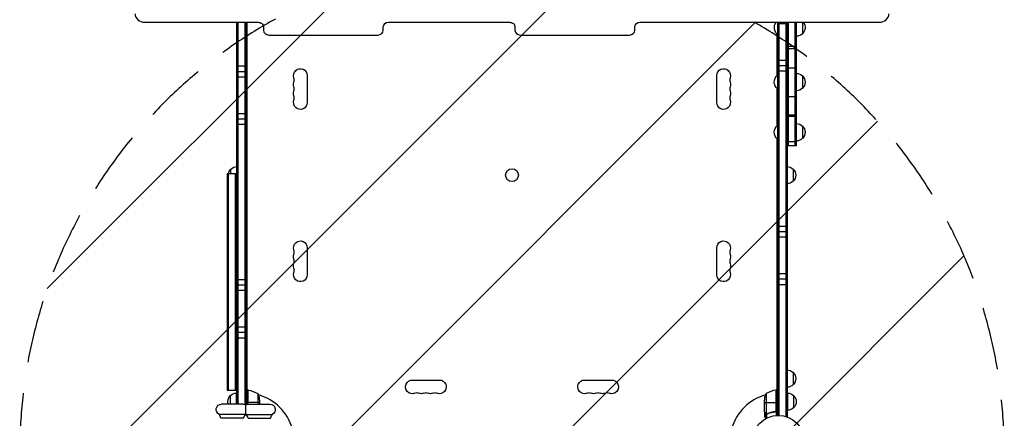
# Model space of a CAD drawing. Units: millimetres. Extents: x -2790 to 7121, y -3735 to 4123.
# Drawn here: x -1541 to 459, y 47 to 857 of the extents above; entities that cross this region are included whole.
import ezdxf

# ---------------------------------------------------------------- set-up
doc = ezdxf.new("R2010")
doc.units = ezdxf.units.MM
doc.header["$LTSCALE"] = 20
doc.linetypes.add('HIDDEN', pattern=[9.525, 6.35, -3.175])
for name, color, linetype in [('2d', 230, 'Continuous'), ('AS-Free_Space', 31, 'HIDDEN'), ('AS-Free_Space_Hatch', 31, 'Continuous')]:
    doc.layers.add(name, color=color, linetype=linetype)

msp = doc.modelspace()

# ---------------------------------------------------------------- hatches: boundary and pattern name
at = {"layer": 'AS-Free_Space_Hatch'}
h = msp.add_hatch(dxfattribs=at)
h.set_pattern_fill('ANSI31', color=256, scale=100, angle=180, style=0)
edge = h.paths.add_edge_path()
edge.add_arc((-541, -2234.5), 1000, 180, 360)
edge.add_line((459, -2234.5), (459, -19))
edge.add_arc((-541, -19), 1000, 0, 180)
edge.add_line((-1541, -19), (-1541, -2234.5))

# ---------------------------------------------------------------- linework, layer by layer
at = {"layer": '2d'}
for p, q in [((-1287, 851.6), (-1057, 851.6)), ((-1100, 76), (-1100, 851.6)), ((-1097.5, 76), (-1097.5, 851.6)), ((-1083.5, 75), (-1083.5, 851.6)), ((-1081, 851.6), (-1081, 74.8)), ((-1080, 851.6), (-1080, 104.3)), ((-1046, 842.1), (-1046, 835.2)), ((-802.5, 835.2), (-802.5, 842.1)), ((-791.5, 851.6), (-546, 851.6)), ((-535, 842.1), (-535, 835.2)), ((-291.5, 835.2), (-291.5, 842.1)), ((-280.5, 851.6), (205, 851.6)), ((-1.5, 851.6), (-1.5, 826.7)), ((-1, 53), (-1, 851.6)), ((-1, 849.2), (18, 849.2)), ((1.5, 851.6), (1.5, 53)), ((15.5, 851.6), (15.5, 50.8)), ((18, 851.6), (18, 50.8)), ((20.5, 600.4), (20.5, 851.6)), ((34.5, 600.4), (34.5, 851.6)), ((37, 600.4), (37, 851.6)), ((49, 851.6), (49, 828.2)), ((-1035, 825.6), (-813.5, 825.6)), ((-524, 825.6), (-302.5, 825.6)), ((-2, 743.7), (-2, 827.1)), ((-1, 826.7), (-1.5, 826.7)), ((37, 802.6), (18, 802.6)), ((37, 797.7), (18, 797.7)), ((-1100, 762.8), (-1081, 762.8)), ((-1, 774.8), (18, 774.8)), ((-1, 763.8), (18, 763.8)), ((-1100, 751.8), (-1081, 751.8)), ((-1100, 740.8), (-1081, 740.8)), ((-957.1, 743.5), (-957.1, 688.5)), ((-124.9, 688.5), (-124.9, 743.5)), ((-1.5, 744.1), (-1.5, 716.1)), ((-1, 744.1), (-1.5, 744.1)), ((-1, 752.8), (18, 752.8)), ((37, 758.5), (18, 758.5)), ((49, 742.6), (49, 717.6)), ((-2, 641.8), (-2, 716.5)), ((-1, 716.1), (-1.5, 716.1)), ((37, 700.1), (18, 700.1)), ((-1100, 666.4), (-1081, 666.4)), ((37, 662.7), (18, 662.7)), ((37, 660.4), (18, 660.4)), ((-1100, 655.4), (-1081, 655.4)), ((-1100, 644.4), (-1081, 644.4)), ((-1.5, 642.2), (-1.5, 614.2)), ((-1, 642.2), (-1.5, 642.2)), ((49, 640.7), (49, 615.7)), ((-2, 104.3), (-2, 614.6)), ((-1, 614.2), (-1.5, 614.2)), ((18, 609.5), (37, 609.5)), ((37, 600.4), (18, 600.4)), ((37, 600.4), (18, 600.4)), ((-1120, 544.2), (-1120, 104.2)), ((-1120, 544.2), (-1101, 544.2)), ((-1117.5, 544.2), (-1117.5, 104.2)), ((-1112, 544.2), (-1112, 553.5)), ((-1103.5, 544.2), (-1103.5, 104.2)), ((-1101, 544.2), (-1101, 104.2)), ((30, 553.5), (30, 528.5)), ((-1, 437.6), (18, 437.6)), ((-1, 426.6), (18, 426.6)), ((-1, 415.6), (18, 415.6)), ((-957.1, 393.5), (-957.1, 338.5)), ((-124.9, 338.5), (-124.9, 393.5)), ((-1, 341.2), (18, 341.2)), ((-1100, 329.2), (-1081, 329.2)), ((-1, 330.2), (18, 330.2)), ((-1100, 318.2), (-1081, 318.2)), ((-1100, 307.2), (-1081, 307.2)), ((-1, 319.2), (18, 319.2)), ((-1100, 232.8), (-1081, 232.8)), ((-1100, 221.8), (-1081, 221.8)), ((-1100, 210.8), (-1081, 210.8)), ((30, 140.3), (30, 115.3)), ((-743.5, 124.9), (-688.5, 124.9)), ((-393.5, 124.9), (-338.5, 124.9)), ((-1120, 104.2), (-1101, 104.2)), ((-1078, 104.3), (-1081, 104.3)), ((-1080, 106), (-1076.7, 104.1)), ((-1078, 104.3), (-1078, 75.8)), ((-1077.8, 75.9), (-1077.8, 104.2)), ((-1077.6, 104.2), (-1077.6, 75.9)), ((-5.3, 104.1), (-2, 106)), ((-4.4, 104.2), (-4.4, 62.4)), ((-4.2, 63.4), (-4.2, 104.2)), ((-4, 104.3), (-4, 52.8)), ((-4, 104.3), (-1, 104.3)), ((-1113, 76), (-1113, 93.3)), ((-1101, 76), (-1101, 98.3)), ((-1057.3, 97.3), (-1057.3, 76)), ((-1054, 82.4), (-1054, 76)), ((-28, 60.5), (-28, 82.4)), ((-24.7, 97.3), (-24.7, 56.4)), ((19, 98.3), (19, 63.3)), ((31, 93.3), (31, 68.3)), ((-1088, 76), (-1131, 76)), ((-1078, 79.3), (-1081, 79.3)), ((-1054, 79.3), (-1077.8, 79.3)), ((-1076, 76), (-1033, 76)), ((-28, 79.3), (-4.2, 79.3)), ((-28, 60.3), (-28, 50.5)), ((-28, 60.3), (-27.9, 60.3)), ((-7.8, 60.3), (-6.3, 60.3)), ((-1, 79.3), (-4, 79.3)), ((-1083.5, 54.9), (-1135.5, 54.9)), ((-1132.4, 47.1), (-1135.5, 54.9)), ((-1086.6, 47.1), (-1132.4, 47.1)), ((-1086.6, 47.1), (-1083.5, 54.9)), ((-1083.5, 54), (-1083.5, 55)), ((-1081, 55.2), (-1081, 54)), ((-1080.5, 54.9), (-1028.5, 54.9)), ((-1077.4, 47.1), (-1080.5, 54.9)), ((-1077.4, 47.1), (-1031.6, 47.1)), ((-1031.6, 47.1), (-1028.5, 54.9)), ((-26.4, 57.5), (-26.2, 57.5)), ((-25, 56.3), (-25, 46.7)), ((-25, 56.3), (-24.4, 56.3)), ((-23.8, 56), (-23.8, 56)), ((-23.7, 56), (-23.7, 47.4)), ((-23.2, 56.3), (-22.5, 56.3)), ((-19.8, 57.5), (-19.2, 57.5)), ((18, 50.8), (15.1, 50.8))]:
    msp.add_line(p, q, dxfattribs=at)
for centre, radius in [((-541, 541), 13), ((0, 0), 53)]:
    msp.add_circle(centre, radius, dxfattribs=at)
at = {"layer": '2d', "extrusion": (0, 0, -1)}
for centre, radius, start, end in [((-10.3, 840.7), 18.3, 310.1905, 36.5659), ((-37.5, 840.7), 17, 140.0404, 227.3321), ((-36.8, 840.2), 17, 224.1865, 269.3587), ((971, 743.5), 13.9, 340.8901, 180), ((111, 743.5), 13.9, 0, 199.1099), ((-10.3, 730.1), 18.3, 310.1905, 49.8095), ((-36.8, 730.6), 17, 90.6413, 135.8135), ((-37.5, 730.1), 17, 132.6679, 227.3321), ((971, 725.2), 13.9, 340.8901, 19.1099), ((111, 725.2), 13.9, 160.8901, 199.1099), ((971, 706.8), 13.9, 340.8901, 19.1099), ((111, 706.8), 13.9, 160.8901, 199.1099), ((-36.8, 729.6), 17, 224.1865, 269.3587), ((971, 688.5), 13.9, 180, 19.1099), ((111, 688.5), 13.9, 160.8901, 0), ((-10.3, 628.2), 18.3, 310.1905, 49.8095), ((-36.8, 628.7), 17, 90.6413, 135.8135), ((-37.5, 628.2), 17, 132.6679, 227.3321), ((-36.8, 627.7), 17, 224.1865, 269.3587), ((1100.5, 541), 17, 10.8498, 47.3321), ((1099.8, 541.5), 17, 44.1865, 89.3587), ((-17.8, 541.5), 17, 90.6413, 135.8135), ((-18.5, 541), 17, 132.6679, 227.3321), ((1099.8, 540.5), 17, 270.6413, 274.0149), ((-17.8, 540.5), 17, 224.1865, 269.3587), ((971, 393.5), 13.9, 340.8901, 180), ((111, 393.5), 13.9, 0, 199.1099), ((971, 375.2), 13.9, 340.8901, 19.1099), ((971, 356.8), 13.9, 340.8901, 19.1099), ((111, 375.2), 13.9, 160.8901, 199.1099), ((111, 356.8), 13.9, 160.8901, 199.1099), ((971, 338.5), 13.9, 180, 19.1099), ((111, 338.5), 13.9, 160.8901, 0), ((1099.8, 128.3), 17, 85.9851, 89.3587), ((-17.8, 128.3), 17, 90.6413, 135.8135), ((-18.5, 127.8), 17, 132.6679, 227.3321), ((743.5, 111), 13.9, 250.8901, 90), ((688.5, 111), 13.9, 90, 289.1099), ((393.5, 111), 13.9, 250.8901, 90), ((338.5, 111), 13.9, 90, 289.1099), ((1099.8, 127.3), 17, 270.6413, 274.0149), ((1078, 101.3), 3, 93.1912, 96.4728), ((1083.3, 54.5), 50, 96.4728, 121.3497), ((4, 101.3), 3, 83.5272, 86.8088), ((-17.8, 127.3), 17, 224.1865, 269.3587), ((1101.5, 80.8), 17, 343.5993, 47.3321), ((1100.8, 81.3), 17, 44.1865, 89.3587), ((1103.9, 79.3), 50, 158.8998, 176.3757), ((725.2, 111), 13.9, 250.8901, 289.1099), ((706.8, 111), 13.9, 250.8901, 289.1099), ((375.2, 111), 13.9, 250.8901, 289.1099), ((356.8, 111), 13.9, 250.8901, 289.1099), ((-21.9, 79.3), 50, 3.6243, 21.1002), ((-18.8, 81.3), 17, 90.6413, 135.8135), ((-19.5, 80.8), 17, 132.6679, 227.3321), ((1131, 65), 11, 293.9006, 90), ((1088, 65), 11, 90, 123.0557), ((1076, 65), 11, 56.9443, 90), ((1033, 65), 11, 90, 246.0994), ((-18.8, 80.3), 17, 224.1865, 269.3587), ((1082, 0), 54, 87.9535, 92.0465), ((1088, 65), 11, 236.9443, 246.0994), ((1076, 65), 11, 293.9006, 303.0557)]:
    msp.add_arc(centre, radius, start, end, dxfattribs=at)
at = {"layer": '2d'}
for centre, radius, start, end in [((-997.5, 734.3), 14.1, 340.8901, 19.1099), ((-997.5, 716), 14.1, 340.8901, 19.1099), ((-84.5, 734.3), 14.1, 160.8901, 199.1099), ((-84.5, 716), 14.1, 160.8901, 199.1099), ((-997.5, 697.7), 14.1, 340.8901, 19.1099), ((-84.5, 697.7), 14.1, 160.8901, 199.1099), ((-997.5, 384.3), 14.1, 340.8901, 19.1099), ((-84.5, 384.3), 14.1, 160.8901, 199.1099), ((-997.5, 366), 14.1, 340.8901, 19.1099), ((-84.5, 366), 14.1, 160.8901, 199.1099), ((-997.5, 347.7), 14.1, 340.8901, 19.1099), ((-84.5, 347.7), 14.1, 160.8901, 199.1099), ((1.3, 54.5), 50, 96.4728, 121.3497), ((-1082, 0), 98, 87.5437, 87.6607), ((-1082, 0), 98, 15.2001, 74.7999), ((-734.3, 84.5), 14.1, 70.8901, 109.1099), ((-716, 84.5), 14.1, 70.8901, 109.1099), ((-697.7, 84.5), 14.1, 70.8901, 109.1099), ((-384.3, 84.5), 14.1, 70.8901, 109.1099), ((-366, 84.5), 14.1, 70.8901, 109.1099), ((-347.7, 84.5), 14.1, 70.8901, 109.1099), ((0, 0), 98, 105.2001, 164.7999), ((0, 0), 98, 92.3393, 92.4563)]:
    msp.add_arc(centre, radius, start, end, dxfattribs=at)
for centre, major_axis, start_param, end_param in [((-1287, 868.9), (20, 0), 3.141593, 4.712389), ((205, 868.9), (20, 0), 4.712389, 6.283185), ((-1035, 835.2), (-11, 0), 0, 1.570796), ((-813.5, 835.2), (11, 0), 4.712389, 6.283185), ((-524, 835.2), (-11, 0), 0, 1.570796), ((-302.5, 835.2), (11, 0), 4.712389, 6.283185)]:
    msp.add_ellipse(centre, major_axis=major_axis, ratio=0.866025, start_param=start_param, end_param=end_param, dxfattribs=at)
at = {"layer": '2d', "extrusion": (0, 0, -1)}
for centre, major_axis, start_param, end_param in [((-1057, 842.1), (-11, 0), 1.570796, 3.141593), ((-791.5, 842.1), (11, 0), 3.141593, 4.712389), ((-546, 842.1), (-11, 0), 1.570796, 3.141593), ((-280.5, 842.1), (11, 0), 3.141593, 4.712389)]:
    msp.add_ellipse(centre, major_axis=major_axis, ratio=0.866025, start_param=start_param, end_param=end_param, dxfattribs=at)
at = {"layer": '2d'}
for points, knots in [([(-1082, 65), (-1082, 65.8), (-1082, 66.5), (-1082, 68.1), (-1082, 68.8), (-1082, 70.4), (-1082, 71.1), (-1082, 72.6), (-1082, 73.1), (-1082, 73.9), (-1082, 74.1), (-1082, 74.2), (-1082, 74.2), (-1082, 74.2)], [0, 0, 0, 0, 2.28397, 2.28397, 4.796937, 4.796937, 8.110114, 8.110114, 12.73603, 12.73603, 17.013036, 17.013036, 18.728451, 18.728451, 18.728451, 18.728451]), ([(-1082, 55.8), (-1082, 55.8), (-1082, 55.9), (-1082, 56.3), (-1082, 56.7), (-1082, 58), (-1082, 59), (-1082, 60.6), (-1082, 61.5), (-1082, 62.8), (-1082, 63.2), (-1082, 64.1), (-1082, 64.5), (-1082, 65)], [50.791386, 50.791386, 50.791386, 50.791386, 54.039998, 54.039998, 57.274217, 57.274217, 61.077122, 61.077122, 64.132378, 64.132378, 65.550314, 65.550314, 66.904801, 66.904801, 66.904801, 66.904801]), ([(-28, 60.5), (-27.9, 60.3), (-27.7, 60), (-27.1, 59), (-26.8, 58.4), (-26.4, 57.7)], [0, 0, 0, 0, 0.00517024, 0.00517024, 0.01034048, 0.01034048, 0.01034048, 0.01034048]), ([(-6.9, 60.4), (-9.7, 60.1), (-12.5, 59.6), (-17.7, 58.2), (-20.3, 57.4), (-22.7, 56.4)], [0, 0, 0, 0, 0.00859307, 0.00859307, 0.01718614, 0.01718614, 0.01718614, 0.01718614]), ([(-22.7, 56.2), (-20.2, 57.2), (-17.7, 58), (-13.7, 59), (-12.3, 59.3), (-10.2, 59.7), (-9.5, 59.9), (-8.1, 60.1), (-7.4, 60.2), (-6.7, 60.2)], [0, 0, 0, 0, 0.00869705, 0.00869705, 0.01304558, 0.01304558, 0.01521984, 0.01521984, 0.01739411, 0.01739411, 0.01739411, 0.01739411]), ([(-4.4, 62.4), (-4.5, 62.1), (-4.6, 61.9), (-4.8, 61.5), (-4.9, 61.4), (-5.1, 61.2), (-5.2, 61.1), (-5.6, 60.9), (-5.8, 60.7), (-6.3, 60.5), (-6.6, 60.4), (-6.9, 60.4)], [0.001013661, 0.001013661, 0.001013661, 0.001013661, 0.001852653, 0.001852653, 0.002272148, 0.002272148, 0.002691644, 0.002691644, 0.003530636, 0.003530636, 0.004369628, 0.004369628, 0.004369628, 0.004369628]), ([(-4, 63.2), (-4, 63), (-4, 62.8), (-4.1, 62.5), (-4.1, 62.3), (-4.3, 62), (-4.3, 61.8), (-4.5, 61.5), (-4.6, 61.3), (-4.9, 61.1), (-5, 60.9), (-5.3, 60.7), (-5.5, 60.6), (-5.8, 60.5), (-6, 60.4), (-6.3, 60.3), (-6.5, 60.3), (-6.7, 60.2)], [0, 0, 0, 0, 0.000547172, 0.000547172, 0.001094344, 0.001094344, 0.001641516, 0.001641516, 0.002188688, 0.002188688, 0.00273586, 0.00273586, 0.003283032, 0.003283032, 0.003830204, 0.003830204, 0.004377377, 0.004377377, 0.004377377, 0.004377377]), ([(-28, 50.5), (-28, 50.5), (-27.9, 50.4), (-27.8, 50.1), (-27.7, 49.9), (-27.5, 49.7), (-27.5, 49.6), (-27.4, 49.4), (-27.3, 49.3), (-27.3, 49.3), (-26.9, 48.5), (-26.3, 47.6), (-25.6, 46.4)], [0.5, 0.5, 0.5, 0.5, 0.625, 0.625, 0.6875, 0.6875, 0.71875, 0.734375, 0.734375, 0.75, 0.75, 0.9464969, 0.9464969, 0.9464969, 0.9464969]), ([(-26.4, 57.7), (-26.3, 57.6), (-26.2, 57.4), (-26, 57.2), (-25.9, 57.1), (-25.6, 56.8), (-25.4, 56.6), (-25.1, 56.5)], [0, 0, 0, 0, 0.001089402, 0.001089402, 0.002178803, 0.002178803, 0.004357607, 0.004357607, 0.004357607, 0.004357607]), ([(-25, 56.3), (-25.2, 56.3), (-25.3, 56.4), (-25.5, 56.5), (-25.6, 56.6), (-25.7, 56.7), (-25.7, 56.7), (-25.7, 56.7), (-25.7, 56.7), (-25.8, 56.7), (-25.8, 56.7), (-26, 57), (-26.2, 57.2), (-26.4, 57.5)], [0, 0, 0, 0, 0.25, 0.25, 0.375, 0.4375, 0.46875, 0.484375, 0.492188, 0.492188, 0.5, 0.5, 1, 1, 1, 1]), ([(-24.1, 56), (-24.3, 56), (-24.5, 56.1), (-24.8, 56.2), (-24.9, 56.2), (-25, 56.3)], [0.000526185, 0.000526185, 0.000526185, 0.000526185, 0.001315456, 0.001315456, 0.002104727, 0.002104727, 0.002104727, 0.002104727]), ([(-23.8, 56.2), (-24, 56.2), (-24.1, 56.2), (-24.4, 56.3), (-24.6, 56.3), (-24.7, 56.4)], [0.001328787, 0.001328787, 0.001328787, 0.001328787, 0.001872455, 0.001872455, 0.002416124, 0.002416124, 0.002416124, 0.002416124])]:
    msp.add_open_spline(points, degree=3, knots=knots, dxfattribs=at)
for points in [[(-27.9, 60.3), (-27.9, 60.4), (-28, 60.4), (-28, 60.5)], [(-4.4, 62.4), (-4.3, 62.7), (-4.2, 63), (-4.2, 63.4)], [(-24.7, 56.4), (-24.9, 56.4), (-25, 56.5), (-25.1, 56.5)], [(-24.1, 56), (-24, 56), (-23.9, 56), (-23.8, 56)], [(-22.7, 56.4), (-23, 56.3), (-23.4, 56.2), (-23.8, 56.2)], [(-23.8, 56.2), (-23.8, 56.2), (-23.8, 56.2), (-23.8, 56.2)], [(-23.8, 56.2), (-23.8, 56.2), (-23.8, 56.2), (-23.8, 56.2)], [(-23.7, 56), (-23.7, 56), (-23.8, 56), (-23.8, 56)], [(-22.7, 56.2), (-23, 56.1), (-23.4, 56), (-23.7, 56)]]:
    msp.add_open_spline(points, degree=3, dxfattribs=at)
msp.add_rational_spline([(-28, 60.3), (-28, 60.3), (-27.5, 59.4), (-26.4, 57.5)], [0.983775506511, 0.983775506511, 0.989183671007, 1], degree=3, dxfattribs=at)
at = {"layer": 'AS-Free_Space', "flags": 128}
msp.add_lwpolyline([(-1541, -2234.5, 1), (459, -2234.5), (459, -19, 1), (-1541, -19), (-1541, -2234.5)], format="xyb", close=True, dxfattribs=at)

doc.saveas('drawing.dxf')
